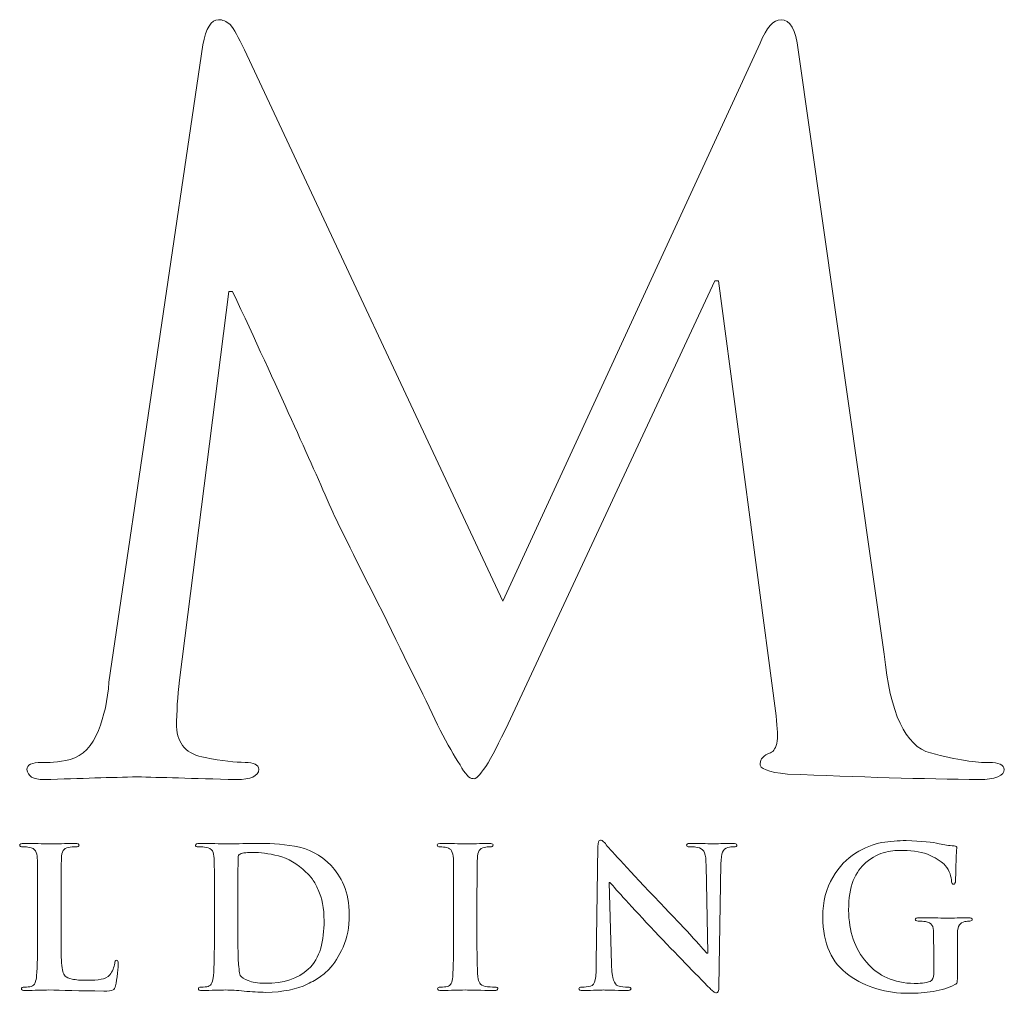
# Model space of a CAD drawing. Units: inches. Extents: x 0.5 to 8, y 0.4 to 10.8.
# Drawn here: x 2.9 to 3.3, y 10 to 10.5 of the extents above; entities that cross this region are included whole.
import ezdxf

# ---------------------------------------------------------------- set-up
doc = ezdxf.new("R2010")
doc.units = ezdxf.units.IN
doc.header["$MEASUREMENT"] = 0
doc.layers.add('LOGO', color=7, linetype='Continuous')

# ---------------------------------------------------------------- blocks, each defined once
blk = doc.blocks.new('block 77')
at = {"layer": 'LOGO', "color": 175, "lineweight": 18, "true_color": 0x3953a4}
blk.add_open_spline([(3.26925, 10.13911), (3.26411, 10.13886), (3.25578, 10.14021), (3.24422, 10.14318), (3.23358, 10.14604), (3.22701, 10.16004), (3.22452, 10.18531), (3.22452, 10.18531), (3.18787, 10.44283), (3.18787, 10.44283), (3.18681, 10.45138), (3.18438, 10.45565), (3.18058, 10.45565), (3.17729, 10.45565), (3.17434, 10.45234), (3.17172, 10.44569), (3.17172, 10.44569), (3.06196, 10.20786), (3.06196, 10.20786), (3.06196, 10.20786), (2.95181, 10.44283), (2.95181, 10.44283), (2.94929, 10.44809), (2.94727, 10.45172), (2.94569, 10.45362), (2.94412, 10.45497), (2.94247, 10.45565), (2.94076, 10.45565), (2.93761, 10.45565), (2.93537, 10.45204), (2.93407, 10.44487), (2.93407, 10.44487), (2.89406, 10.1733), (2.89406, 10.1733), (2.89353, 10.16571), (2.89204, 10.15885), (2.88955, 10.15275), (2.88693, 10.1461), (2.88293, 10.14195), (2.87756, 10.14033), (2.87219, 10.13924), (2.86811, 10.13886), (2.86537, 10.13911), (2.86117, 10.13911), (2.85909, 10.13813), (2.85909, 10.13616), (2.85935, 10.13326), (2.86179, 10.1318), (2.86636, 10.1318), (2.88209, 10.13233), (2.89532, 10.13274), (2.90608, 10.13299), (2.91553, 10.13274), (2.92961, 10.13233), (2.94836, 10.1318), (2.95452, 10.1318), (2.95772, 10.13326), (2.95799, 10.1362), (2.95772, 10.13817), (2.95577, 10.13916), (2.95208, 10.13916), (2.94801, 10.13916), (2.94235, 10.13984), (2.93512, 10.14116), (2.92724, 10.14251), (2.92316, 10.14691), (2.9229, 10.15437), (2.9229, 10.16061), (2.92331, 10.16721), (2.92408, 10.17413), (2.92408, 10.17413), (2.94518, 10.33989), (2.94518, 10.33989), (2.94518, 10.33989), (2.94675, 10.33989), (2.94675, 10.33989), (2.9662, 10.29801), (2.98019, 10.26713), (2.98875, 10.24735), (2.99229, 10.23964), (2.99958, 10.22494), (3.01062, 10.20327), (3.02138, 10.18136), (3.02963, 10.16457), (3.03525, 10.15292), (3.03842, 10.14683), (3.04125, 10.14189), (3.04374, 10.13809), (3.04584, 10.13417), (3.04769, 10.13222), (3.04927, 10.13222), (3.05149, 10.13142), (3.05649, 10.1392), (3.06424, 10.1556), (3.06424, 10.1556), (3.15236, 10.34437), (3.15236, 10.34437), (3.15236, 10.34437), (3.15393, 10.34437), (3.15393, 10.34437), (3.15393, 10.34437), (3.17817, 10.1611), (3.17817, 10.1611), (3.17896, 10.15526), (3.17923, 10.15099), (3.17896, 10.14828), (3.17845, 10.14542), (3.17744, 10.14374), (3.17602, 10.14319), (3.17313, 10.14209), (3.17167, 10.14063), (3.17167, 10.13872), (3.17116, 10.13649), (3.17502, 10.13497), (3.1833, 10.13417), (3.21378, 10.13287), (3.24113, 10.13208), (3.2653, 10.1318), (3.26819, 10.1318), (3.27075, 10.13222), (3.27299, 10.13299), (3.27483, 10.13379), (3.27574, 10.13484), (3.27574, 10.13616), (3.27548, 10.13813), (3.27332, 10.13911), (3.26925, 10.13911)], degree=3, knots=[0, 0, 0, 0, 1, 1, 1, 2, 2, 2, 3, 3, 3, 4, 4, 4, 5, 5, 5, 6, 6, 6, 7, 7, 7, 8, 8, 8, 9, 9, 9, 10, 10, 10, 11, 11, 11, 12, 12, 12, 13, 13, 13, 14, 14, 14, 15, 15, 15, 16, 16, 16, 17, 17, 17, 18, 18, 18, 19, 19, 19, 20, 20, 20, 21, 21, 21, 22, 22, 22, 23, 23, 23, 24, 24, 24, 25, 25, 25, 26, 26, 26, 27, 27, 27, 28, 28, 28, 29, 29, 29, 30, 30, 30, 31, 31, 31, 32, 32, 32, 33, 33, 33, 34, 34, 34, 35, 35, 35, 36, 36, 36, 37, 37, 37, 38, 38, 38, 39, 39, 39, 40, 40, 40, 41, 41, 41, 42, 42, 42, 42], dxfattribs=at)
blk = doc.blocks.new('block 102')
at = {"layer": 'LOGO', "color": 175, "lineweight": 18, "true_color": 0x3953a4}
blk.add_open_spline([(2.89652, 10.05362), (2.89626, 10.05173), (2.89557, 10.05008), (2.89444, 10.04863), (2.89348, 10.04758), (2.8922, 10.04695), (2.89068, 10.04674), (2.88907, 10.04641), (2.8872, 10.04628), (2.88506, 10.04628), (2.88201, 10.04628), (2.87978, 10.04645), (2.8784, 10.04681), (2.87697, 10.04714), (2.87597, 10.04758), (2.87532, 10.04811), (2.87456, 10.04882), (2.87409, 10.0507), (2.87388, 10.0537), (2.87365, 10.05657), (2.87359, 10.06066), (2.87364, 10.06599), (2.87364, 10.06599), (2.87364, 10.08058), (2.87364, 10.08058), (2.87364, 10.08667), (2.87365, 10.09085), (2.87371, 10.09311), (2.87371, 10.09539), (2.87374, 10.09708), (2.8738, 10.09819), (2.87385, 10.09969), (2.87411, 10.10084), (2.87459, 10.10158), (2.87502, 10.10232), (2.87575, 10.10275), (2.87678, 10.10291), (2.87785, 10.10309), (2.8789, 10.10318), (2.87991, 10.10318), (2.88085, 10.10313), (2.88133, 10.10338), (2.88133, 10.10391), (2.88133, 10.10439), (2.88077, 10.10462), (2.87965, 10.10462), (2.87544, 10.10454), (2.87182, 10.10443), (2.86878, 10.10438), (2.86592, 10.10449), (2.86225, 10.10457), (2.85776, 10.10462), (2.85659, 10.10462), (2.856, 10.10439), (2.856, 10.10391), (2.856, 10.10338), (2.85647, 10.10313), (2.85738, 10.10318), (2.85844, 10.10318), (2.85933, 10.10309), (2.86005, 10.10291), (2.86137, 10.1027), (2.86227, 10.10221), (2.86274, 10.10141), (2.86319, 10.1007), (2.86344, 10.09963), (2.8635, 10.09819), (2.86358, 10.09732), (2.86363, 10.09144), (2.86363, 10.08058), (2.86363, 10.08058), (2.86363, 10.06598), (2.86363, 10.06598), (2.86363, 10.05796), (2.8635, 10.05209), (2.86323, 10.04829), (2.86313, 10.04704), (2.8629, 10.04604), (2.86257, 10.04527), (2.86225, 10.04444), (2.86171, 10.04391), (2.86088, 10.04367), (2.86021, 10.04348), (2.85925, 10.04337), (2.858, 10.04337), (2.8571, 10.04337), (2.85668, 10.04315), (2.85674, 10.04271), (2.85674, 10.04218), (2.8573, 10.04191), (2.85836, 10.04191), (2.86242, 10.04203), (2.86578, 10.04208), (2.86847, 10.04215), (2.8737, 10.04199), (2.88147, 10.04183), (2.89182, 10.04167), (2.89384, 10.04167), (2.89517, 10.04183), (2.89582, 10.04215), (2.89634, 10.04242), (2.89672, 10.04302), (2.89686, 10.04391), (2.89718, 10.04533), (2.89747, 10.04712), (2.89774, 10.04928), (2.89794, 10.05143), (2.89805, 10.05285), (2.89805, 10.05345), (2.89805, 10.05438), (2.89785, 10.05484), (2.89742, 10.05484), (2.89682, 10.05479), (2.89652, 10.05438), (2.89652, 10.05362)], degree=3, knots=[0, 0, 0, 0, 1, 1, 1, 2, 2, 2, 3, 3, 3, 4, 4, 4, 5, 5, 5, 6, 6, 6, 7, 7, 7, 8, 8, 8, 9, 9, 9, 10, 10, 10, 11, 11, 11, 12, 12, 12, 13, 13, 13, 14, 14, 14, 15, 15, 15, 16, 16, 16, 17, 17, 17, 18, 18, 18, 19, 19, 19, 20, 20, 20, 21, 21, 21, 22, 22, 22, 23, 23, 23, 24, 24, 24, 25, 25, 25, 26, 26, 26, 27, 27, 27, 28, 28, 28, 29, 29, 29, 30, 30, 30, 31, 31, 31, 32, 32, 32, 33, 33, 33, 34, 34, 34, 35, 35, 35, 36, 36, 36, 37, 37, 37, 38, 38, 38, 38], dxfattribs=at)
blk = doc.blocks.new('block 103')
at = {"layer": 'LOGO', "color": 175, "lineweight": 18, "true_color": 0x3953a4}
blk.add_open_spline([(2.98875, 10.0952), (2.98423, 10.09972), (2.97906, 10.10248), (2.97317, 10.10345), (2.96736, 10.10434), (2.96181, 10.10474), (2.95658, 10.10462), (2.95131, 10.10454), (2.9472, 10.10443), (2.94425, 10.10438), (2.9414, 10.10449), (2.93755, 10.10457), (2.93269, 10.10462), (2.93151, 10.10462), (2.93093, 10.10439), (2.93093, 10.10391), (2.93093, 10.10338), (2.9314, 10.10313), (2.93231, 10.10318), (2.93358, 10.10318), (2.93464, 10.10309), (2.93544, 10.10291), (2.93678, 10.1027), (2.93768, 10.10221), (2.93814, 10.10141), (2.93859, 10.1007), (2.93882, 10.09963), (2.93888, 10.09819), (2.93898, 10.09732), (2.93902, 10.09144), (2.93902, 10.08058), (2.93902, 10.08058), (2.93902, 10.06596), (2.93902, 10.06596), (2.93902, 10.05796), (2.93889, 10.05209), (2.93864, 10.04829), (2.93853, 10.04704), (2.93831, 10.04604), (2.93797, 10.04527), (2.93766, 10.04444), (2.9371, 10.04391), (2.93628, 10.04367), (2.93562, 10.04348), (2.93466, 10.04337), (2.9334, 10.04337), (2.93251, 10.04337), (2.93209, 10.04315), (2.93216, 10.04271), (2.93216, 10.04218), (2.93269, 10.04191), (2.93377, 10.04191), (2.93781, 10.04203), (2.94117, 10.04208), (2.94386, 10.04215), (2.94595, 10.04215), (2.94855, 10.04199), (2.95169, 10.04164), (2.95485, 10.04137), (2.95794, 10.0412), (2.96093, 10.04113), (2.96837, 10.04129), (2.97425, 10.04242), (2.97854, 10.04463), (2.9808, 10.04569), (2.98269, 10.04676), (2.98418, 10.04787), (2.98573, 10.04896), (2.98693, 10.04999), (2.98779, 10.05095), (2.99013, 10.0534), (2.99218, 10.05655), (2.99388, 10.06044), (2.9956, 10.06433), (2.99646, 10.06888), (2.99652, 10.07408), (2.99646, 10.07908), (2.99568, 10.08332), (2.9942, 10.08679), (2.99264, 10.09028), (2.99082, 10.09307), (2.98875, 10.0952)], degree=3, knots=[0, 0, 0, 0, 1, 1, 1, 2, 2, 2, 3, 3, 3, 4, 4, 4, 5, 5, 5, 6, 6, 6, 7, 7, 7, 8, 8, 8, 9, 9, 9, 10, 10, 10, 11, 11, 11, 12, 12, 12, 13, 13, 13, 14, 14, 14, 15, 15, 15, 16, 16, 16, 17, 17, 17, 18, 18, 18, 19, 19, 19, 20, 20, 20, 21, 21, 21, 22, 22, 22, 23, 23, 23, 24, 24, 24, 25, 25, 25, 26, 26, 26, 27, 27, 27, 27], dxfattribs=at)
blk = doc.blocks.new('block 104')
at = {"layer": 'LOGO', "color": 175, "lineweight": 18, "true_color": 0x3953a4}
blk.add_open_spline([(2.98432, 10.05994), (2.98333, 10.05636), (2.98154, 10.05337), (2.97904, 10.05098), (2.9746, 10.0469), (2.96846, 10.04492), (2.9606, 10.04502), (2.95747, 10.04502), (2.9551, 10.04538), (2.95341, 10.04617), (2.95172, 10.04684), (2.9506, 10.04758), (2.95004, 10.04834), (2.94974, 10.0489), (2.94955, 10.04984), (2.94952, 10.05116), (2.94936, 10.05244), (2.94926, 10.05356), (2.9492, 10.05462), (2.94908, 10.05665), (2.94902, 10.06223), (2.94902, 10.07145), (2.94902, 10.07145), (2.94902, 10.08188), (2.94902, 10.08188), (2.94902, 10.08929), (2.94906, 10.09484), (2.94911, 10.09848), (2.94906, 10.0993), (2.94937, 10.09987), (2.95004, 10.1001), (2.95049, 10.10031), (2.95128, 10.1005), (2.9524, 10.10066), (2.95347, 10.1007), (2.95444, 10.10074), (2.9553, 10.10074), (2.95848, 10.10079), (2.96214, 10.10031), (2.96627, 10.09933), (2.97039, 10.09828), (2.97433, 10.09596), (2.97805, 10.09243), (2.97898, 10.09158), (2.97989, 10.09057), (2.9808, 10.08933), (2.98171, 10.08803), (2.98254, 10.08651), (2.98327, 10.08482), (2.98489, 10.08137), (2.98573, 10.077), (2.98577, 10.07167), (2.98577, 10.0674), (2.9853, 10.0635), (2.98432, 10.05994)], degree=3, knots=[0, 0, 0, 0, 1, 1, 1, 2, 2, 2, 3, 3, 3, 4, 4, 4, 5, 5, 5, 6, 6, 6, 7, 7, 7, 8, 8, 8, 9, 9, 9, 10, 10, 10, 11, 11, 11, 12, 12, 12, 13, 13, 13, 14, 14, 14, 15, 15, 15, 16, 16, 16, 17, 17, 17, 18, 18, 18, 18], dxfattribs=at)
blk = doc.blocks.new('block 105')
at = {"layer": 'LOGO', "color": 175, "lineweight": 18, "true_color": 0x3953a4}
blk.add_open_spline([(3.05448, 10.04367), (3.0533, 10.04384), (3.05251, 10.04433), (3.05213, 10.04511), (3.0517, 10.04577), (3.05142, 10.04662), (3.05126, 10.04774), (3.05101, 10.05161), (3.0509, 10.05769), (3.05094, 10.06596), (3.05094, 10.06596), (3.05094, 10.08058), (3.05094, 10.08058), (3.05094, 10.08667), (3.05097, 10.09085), (3.05103, 10.09311), (3.05103, 10.09534), (3.05105, 10.09708), (3.0511, 10.09819), (3.05117, 10.09969), (3.05142, 10.10084), (3.0519, 10.10158), (3.05234, 10.10232), (3.05308, 10.10275), (3.05409, 10.10291), (3.05498, 10.10309), (3.05578, 10.10318), (3.05649, 10.10318), (3.05737, 10.10313), (3.05778, 10.10339), (3.05778, 10.10398), (3.05773, 10.10441), (3.05718, 10.10462), (3.05609, 10.10462), (3.0523, 10.10454), (3.04903, 10.10443), (3.04632, 10.10438), (3.0432, 10.10449), (3.03974, 10.10457), (3.03591, 10.10462), (3.03462, 10.10462), (3.03399, 10.10441), (3.03399, 10.10398), (3.03399, 10.10339), (3.03441, 10.10313), (3.03525, 10.10316), (3.03624, 10.10316), (3.03723, 10.10307), (3.03815, 10.10283), (3.03986, 10.10253), (3.04078, 10.10097), (3.04088, 10.09819), (3.04096, 10.09733), (3.041, 10.09144), (3.041, 10.08058), (3.041, 10.08058), (3.041, 10.06596), (3.041, 10.06596), (3.041, 10.05769), (3.04088, 10.05163), (3.04062, 10.04782), (3.0405, 10.04538), (3.03974, 10.04402), (3.03828, 10.04367), (3.03762, 10.04348), (3.03663, 10.04337), (3.0354, 10.04337), (3.03451, 10.04337), (3.03409, 10.04315), (3.03414, 10.04271), (3.03414, 10.04218), (3.03467, 10.04191), (3.03575, 10.04191), (3.03981, 10.04203), (3.04315, 10.04208), (3.04584, 10.04215), (3.04845, 10.04208), (3.05263, 10.04203), (3.05833, 10.04191), (3.0593, 10.04191), (3.0598, 10.04218), (3.05987, 10.04271), (3.05987, 10.04315), (3.05944, 10.04338), (3.05857, 10.04338), (3.05718, 10.04338), (3.0558, 10.04348), (3.05448, 10.04367)], degree=3, knots=[0, 0, 0, 0, 1, 1, 1, 2, 2, 2, 3, 3, 3, 4, 4, 4, 5, 5, 5, 6, 6, 6, 7, 7, 7, 8, 8, 8, 9, 9, 9, 10, 10, 10, 11, 11, 11, 12, 12, 12, 13, 13, 13, 14, 14, 14, 15, 15, 15, 16, 16, 16, 17, 17, 17, 18, 18, 18, 19, 19, 19, 20, 20, 20, 21, 21, 21, 22, 22, 22, 23, 23, 23, 24, 24, 24, 25, 25, 25, 26, 26, 26, 27, 27, 27, 28, 28, 28, 29, 29, 29, 29], dxfattribs=at)
blk = doc.blocks.new('block 106')
at = {"layer": 'LOGO', "color": 175, "lineweight": 18, "true_color": 0x3953a4}
blk.add_open_spline([(3.15994, 10.10462), (3.15798, 10.10462), (3.15629, 10.10461), (3.15489, 10.10455), (3.15352, 10.10443), (3.15258, 10.10438), (3.15212, 10.10438), (3.15012, 10.10449), (3.14689, 10.10457), (3.14242, 10.10462), (3.14185, 10.10462), (3.14137, 10.10461), (3.14094, 10.10455), (3.14054, 10.10445), (3.14033, 10.10425), (3.14033, 10.10391), (3.14028, 10.10342), (3.1407, 10.10318), (3.14159, 10.10318), (3.143, 10.10325), (3.14441, 10.10307), (3.14585, 10.10268), (3.14682, 10.10234), (3.14754, 10.10164), (3.148, 10.10062), (3.1484, 10.0995), (3.14859, 10.09771), (3.14859, 10.09522), (3.14859, 10.09522), (3.14937, 10.05788), (3.14937, 10.05788), (3.14937, 10.05788), (3.14898, 10.05788), (3.14898, 10.05788), (3.14802, 10.05887), (3.14562, 10.06154), (3.14179, 10.06578), (3.13788, 10.06996), (3.1344, 10.07366), (3.13135, 10.07682), (3.11773, 10.09119), (3.10945, 10.10008), (3.1065, 10.10345), (3.10591, 10.10425), (3.10541, 10.10486), (3.10493, 10.10533), (3.1045, 10.10581), (3.10405, 10.10604), (3.10356, 10.10604), (3.10281, 10.106), (3.10244, 10.10504), (3.10251, 10.10325), (3.10251, 10.10325), (3.10179, 10.05408), (3.10179, 10.05408), (3.10185, 10.05057), (3.10171, 10.04806), (3.10137, 10.04653), (3.101, 10.04497), (3.10032, 10.04404), (3.09928, 10.04376), (3.09805, 10.0435), (3.09686, 10.04337), (3.09568, 10.04337), (3.09482, 10.04337), (3.09439, 10.04315), (3.09439, 10.04271), (3.09439, 10.04212), (3.09497, 10.04188), (3.09615, 10.04191), (3.10074, 10.04203), (3.10362, 10.04208), (3.10479, 10.04215), (3.10632, 10.04208), (3.10962, 10.04203), (3.11474, 10.04191), (3.11591, 10.04191), (3.11654, 10.04218), (3.11662, 10.04271), (3.11662, 10.04315), (3.11614, 10.04337), (3.11525, 10.04337), (3.11389, 10.04332), (3.1125, 10.0435), (3.11106, 10.04394), (3.11026, 10.04417), (3.10962, 10.04499), (3.10914, 10.04632), (3.10866, 10.04773), (3.10839, 10.04999), (3.10829, 10.05315), (3.10829, 10.05315), (3.10735, 10.08803), (3.10735, 10.08803), (3.10735, 10.08803), (3.1076, 10.08803), (3.1076, 10.08803), (3.11033, 10.08479), (3.1167, 10.07783), (3.1267, 10.06711), (3.13619, 10.05723), (3.14404, 10.04908), (3.15032, 10.04274), (3.15078, 10.04229), (3.15126, 10.04191), (3.15176, 10.04158), (3.15219, 10.04111), (3.15259, 10.04091), (3.15302, 10.04091), (3.15372, 10.04091), (3.15406, 10.04177), (3.15406, 10.04345), (3.15406, 10.04345), (3.15493, 10.09587), (3.15493, 10.09587), (3.15497, 10.09819), (3.15523, 10.09987), (3.15567, 10.10095), (3.15604, 10.102), (3.15678, 10.10267), (3.15791, 10.10291), (3.15885, 10.10309), (3.15966, 10.10318), (3.16035, 10.10318), (3.16129, 10.10318), (3.16178, 10.10342), (3.16178, 10.10391), (3.16172, 10.10445), (3.1611, 10.10467), (3.15994, 10.10462)], degree=3, knots=[0, 0, 0, 0, 1, 1, 1, 2, 2, 2, 3, 3, 3, 4, 4, 4, 5, 5, 5, 6, 6, 6, 7, 7, 7, 8, 8, 8, 9, 9, 9, 10, 10, 10, 11, 11, 11, 12, 12, 12, 13, 13, 13, 14, 14, 14, 15, 15, 15, 16, 16, 16, 17, 17, 17, 18, 18, 18, 19, 19, 19, 20, 20, 20, 21, 21, 21, 22, 22, 22, 23, 23, 23, 24, 24, 24, 25, 25, 25, 26, 26, 26, 27, 27, 27, 28, 28, 28, 29, 29, 29, 30, 30, 30, 31, 31, 31, 32, 32, 32, 33, 33, 33, 34, 34, 34, 35, 35, 35, 36, 36, 36, 37, 37, 37, 38, 38, 38, 39, 39, 39, 40, 40, 40, 41, 41, 41, 42, 42, 42, 43, 43, 43, 43], dxfattribs=at)
blk = doc.blocks.new('block 107')
at = {"layer": 'LOGO', "color": 175, "lineweight": 18, "true_color": 0x3953a4}
blk.add_open_spline([(3.25109, 10.07274), (3.24808, 10.07286), (3.2442, 10.07292), (3.23944, 10.07296), (3.23833, 10.07296), (3.23777, 10.07269), (3.23777, 10.07215), (3.23777, 10.07174), (3.23818, 10.07155), (3.23898, 10.07155), (3.24027, 10.07155), (3.2413, 10.07146), (3.24211, 10.07128), (3.24345, 10.07107), (3.24437, 10.07055), (3.2449, 10.06979), (3.2454, 10.06905), (3.24562, 10.06798), (3.24557, 10.06653), (3.24562, 10.06411), (3.24564, 10.06082), (3.24564, 10.05673), (3.24564, 10.05673), (3.24564, 10.04891), (3.24564, 10.04891), (3.24569, 10.04749), (3.24518, 10.04645), (3.24412, 10.04582), (3.24314, 10.04546), (3.24205, 10.04521), (3.24082, 10.04511), (3.23959, 10.04499), (3.23842, 10.04494), (3.2373, 10.04494), (3.22874, 10.04507), (3.22201, 10.04804), (3.21709, 10.05391), (3.21201, 10.05967), (3.20944, 10.06709), (3.20938, 10.07621), (3.20938, 10.08134), (3.21005, 10.08551), (3.21137, 10.0888), (3.21274, 10.0921), (3.21453, 10.09465), (3.21678, 10.09651), (3.2196, 10.09884), (3.22241, 10.10031), (3.22521, 10.10095), (3.22798, 10.10149), (3.23045, 10.10172), (3.23265, 10.10164), (3.23724, 10.10161), (3.24107, 10.1009), (3.24412, 10.09951), (3.24718, 10.09805), (3.2493, 10.09664), (3.25054, 10.0952), (3.25155, 10.09403), (3.25224, 10.09286), (3.25261, 10.09162), (3.25299, 10.09046), (3.25319, 10.08934), (3.25324, 10.08829), (3.25329, 10.08757), (3.25358, 10.08721), (3.25406, 10.08721), (3.25464, 10.08716), (3.25492, 10.08774), (3.25492, 10.08894), (3.25516, 10.09825), (3.25536, 10.10278), (3.25551, 10.10257), (3.25555, 10.10314), (3.25518, 10.10349), (3.25435, 10.10353), (3.25218, 10.10372), (3.25005, 10.10402), (3.24803, 10.10446), (3.24526, 10.1052), (3.24054, 10.10563), (3.23385, 10.1058), (3.23047, 10.10585), (3.22702, 10.10556), (3.22351, 10.10495), (3.21983, 10.10431), (3.2161, 10.10278), (3.21228, 10.1004), (3.20853, 10.09815), (3.20531, 10.09471), (3.20262, 10.09012), (3.1998, 10.08551), (3.19836, 10.07991), (3.19833, 10.07326), (3.19846, 10.06186), (3.2022, 10.05361), (3.20952, 10.04846), (3.21665, 10.04332), (3.22527, 10.04074), (3.23536, 10.04074), (3.23858, 10.04074), (3.24195, 10.04102), (3.24547, 10.04156), (3.24895, 10.04212), (3.25202, 10.04308), (3.25469, 10.04444), (3.25517, 10.04472), (3.25549, 10.04502), (3.25566, 10.04536), (3.25571, 10.04574), (3.25573, 10.04641), (3.25573, 10.04741), (3.25573, 10.04741), (3.25573, 10.05656), (3.25573, 10.05656), (3.25573, 10.0607), (3.25578, 10.06405), (3.25581, 10.06653), (3.25581, 10.06938), (3.25684, 10.07096), (3.25886, 10.07128), (3.25979, 10.07146), (3.2605, 10.07155), (3.26103, 10.07155), (3.26168, 10.07155), (3.26204, 10.07174), (3.26207, 10.07215), (3.26207, 10.07269), (3.26154, 10.07296), (3.26047, 10.07296), (3.25727, 10.0729), (3.25412, 10.07279), (3.25109, 10.07274)], degree=3, knots=[0, 0, 0, 0, 1, 1, 1, 2, 2, 2, 3, 3, 3, 4, 4, 4, 5, 5, 5, 6, 6, 6, 7, 7, 7, 8, 8, 8, 9, 9, 9, 10, 10, 10, 11, 11, 11, 12, 12, 12, 13, 13, 13, 14, 14, 14, 15, 15, 15, 16, 16, 16, 17, 17, 17, 18, 18, 18, 19, 19, 19, 20, 20, 20, 21, 21, 21, 22, 22, 22, 23, 23, 23, 24, 24, 24, 25, 25, 25, 26, 26, 26, 27, 27, 27, 28, 28, 28, 29, 29, 29, 30, 30, 30, 31, 31, 31, 32, 32, 32, 33, 33, 33, 34, 34, 34, 35, 35, 35, 36, 36, 36, 37, 37, 37, 38, 38, 38, 39, 39, 39, 40, 40, 40, 41, 41, 41, 42, 42, 42, 43, 43, 43, 44, 44, 44, 44], dxfattribs=at)

msp = doc.modelspace()

# ---------------------------------------------------------------- block references
at = {"layer": 'LOGO'}
for name in ['block 77', 'block 102', 'block 103', 'block 105', 'block 106', 'block 107', 'block 104']:
    msp.add_blockref(name, (0, 0), dxfattribs=at)

doc.saveas('drawing.dxf')
